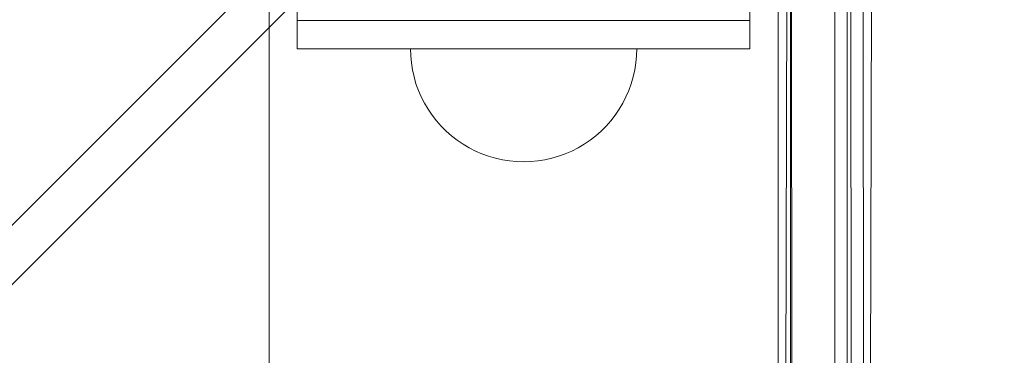
# Model space of a CAD drawing. Units: millimetres. Extents: x 11866 to 21137, y 14676 to 20512.
# Drawn here: x 15810 to 15984, y 18050 to 18109 of the extents above; entities that cross this region are included whole.
import ezdxf

# ---------------------------------------------------------------- set-up
doc = ezdxf.new("R2010")
doc.units = ezdxf.units.MM
doc.header["$MEASUREMENT"] = 0
doc.linetypes.add('Wipeout_Contour', pattern=[1000, 0, -1000])
doc.layers.add('STREFA', color=7, linetype='Continuous')
doc.layers.add('STREFA_Nr_pióra__7', color=7, linetype='Continuous', lineweight=18)
doc.layers.add('ZESTAW_Nr_pióra__7', color=7, linetype='Continuous', lineweight=18)
doc.styles.add('GENERATED_STYLE_1', font='txt')
doc.dimstyles.new('GENERATED_STYLE__1', dxfattribs={"dimtxt": 200, "dimasz": 137.681159, "dimexe": 0.18, "dimexo": 0, "dimgap": 0.09, "dimtad": 1, "dimtih": 1, "dimtoh": 1, "dimdec": 0, "dimlfac": 0.1, "dimzin": 0, "dimdsep": 46, "dimtxsty": 'GENERATED_STYLE_1', "dimblk": 'ARROWHEAD_5', "dimblk1": 'ARROWHEAD_5', "dimblk2": 'ARROWHEAD_5', "dimcen": 0.09, "dimclrd": 7, "dimclre": 7, "dimclrt": 7, "dimazin": 0, "dimtfac": 1, "dimtdec": 4, "dimtmove": 0, "dimatfit": 3, "dimfxl": 0, "dimtolj": 1, "dimtzin": 0, "dimarcsym": 0})

# ---------------------------------------------------------------- blocks, each defined once
blk = doc.blocks.new('*D1')
at = {"layer": 'STREFA_Nr_pióra__7', "linetype": 'Continuous'}
for points in [[(11865.91, 20209.53), (12005.87, 20172.03), (12005.87, 20247.03)], [(20544.05, 20209.53), (20404.09, 20247.03), (20404.09, 20172.03)]]:
    blk.add_hatch(color=256, dxfattribs=at).paths.add_polyline_path(points)
for p, q in [((11865.91, 20073.66), (11865.91, 20345.4)), ((20544.05, 20073.66), (20544.05, 20345.4)), ((11865.91, 20209.53), (12005.87, 20247.03)), ((12005.87, 20247.03), (12005.87, 20172.03)), ((20544.05, 20209.53), (20404.09, 20247.03)), ((20404.09, 20172.03), (20404.09, 20247.03)), ((11865.91, 20209.53), (12005.87, 20172.03)), ((12005.87, 20209.53), (20404.09, 20209.53)), ((20544.05, 20209.53), (20404.09, 20172.03))]:
    blk.add_line(p, q, dxfattribs=at)
at = {"color": 254, "linetype": 'Wipeout_Contour', "lineweight": 0, "ltscale": 104057.658934}
blk.add_wipeout([(15952.32, 20224.53), (16457.64, 20224.53), (16457.64, 20474.53), (15952.32, 20474.53)], dxfattribs=at).dxf.layer = 'STREFA'
at = {"layer": 'STREFA_Nr_pióra__7', "insert": (15977.32, 20249.53), "char_height": 200, "attachment_point": 7, "style": 'GENERATED_STYLE_1'}
blk.add_mtext('\\A1;{\\fArial|b0|i0|c238|p38;868}', dxfattribs=at)
blk = doc.blocks.new('ARROWHEAD_5')
at = {"color": 0, "linetype": 'Continuous', "lineweight": 0}
blk.add_line((0, 0), (-1, 0), dxfattribs=at)
blk.add_solid([(-1, 0.2679), (0, 0), (-1, -0.2679), (-1, 0.2679)], dxfattribs=at)

msp = doc.modelspace()

# ---------------------------------------------------------------- linework, layer by layer
at = {"layer": 'ZESTAW_Nr_pióra__7', "linetype": 'Continuous'}
for p, q in [((15958.34, 17277.74), (15960.84, 18217.79)), ((15951.64, 18215.76), (15489.46, 17753.23)), ((15494.71, 17747.99), (15956.89, 18210.51)), ((15956.89, 18210.51), (15957.2, 17285.65)), ((15959.07, 18210.51), (15959.38, 17285.65)), ((15943.34, 17277.78), (15945.8, 18203.34)), ((15946.4, 18200.01), (15946.7, 17296.15)), ((15854.05, 17299.11), (15854.05, 18199.11)), ((15859.05, 18108.82), (15859.05, 18198.82)), ((15939.05, 18198.82), (15939.05, 18108.82)), ((15944.05, 17299.1), (15944.05, 18199.1)), ((15944.05, 18110.11), (15944.05, 17388.11)), ((15884.05, 18108.82), (15859.05, 18108.82)), ((15859.05, 18103.82), (15859.05, 18108.82)), ((15914.05, 18108.82), (15884.05, 18108.82)), ((15939.05, 18108.82), (15914.05, 18108.82)), ((15939.05, 18103.82), (15939.05, 18108.82)), ((15884.05, 18103.82), (15859.05, 18103.82)), ((15879.09, 18102.56), (15879.05, 18103.82)), ((15879.09, 18102.56), (15879.05, 18103.82)), ((15879.05, 18103.82), (15879.09, 18103.82)), ((15879.09, 18103.82), (15879.21, 18103.82)), ((15879.21, 18101.31), (15879.09, 18102.56)), ((15879.21, 18101.31), (15879.09, 18102.56)), ((15879.21, 18103.82), (15879.41, 18103.82)), ((15879.41, 18103.82), (15879.68, 18103.82)), ((15879.68, 18103.82), (15880.03, 18103.82)), ((15880.03, 18103.82), (15880.46, 18103.82)), ((15880.46, 18103.82), (15880.96, 18103.82)), ((15880.96, 18103.82), (15881.53, 18103.82)), ((15881.53, 18103.82), (15882.17, 18103.82)), ((15882.17, 18103.82), (15882.87, 18103.82)), ((15882.87, 18103.82), (15883.64, 18103.82)), ((15883.64, 18103.82), (15884.48, 18103.82)), ((15914.05, 18103.82), (15884.05, 18103.82)), ((15884.48, 18103.82), (15885.36, 18103.82)), ((15885.36, 18103.82), (15886.31, 18103.82)), ((15886.31, 18103.82), (15887.3, 18103.82)), ((15887.3, 18103.82), (15888.34, 18103.82)), ((15888.34, 18103.82), (15889.42, 18103.82)), ((15889.42, 18103.82), (15890.54, 18103.82)), ((15890.54, 18103.82), (15891.69, 18103.82)), ((15891.69, 18103.82), (15892.87, 18103.82)), ((15892.87, 18103.82), (15894.08, 18103.82)), ((15894.08, 18103.82), (15895.31, 18103.82)), ((15895.31, 18103.82), (15896.55, 18103.82)), ((15896.55, 18103.82), (15897.8, 18103.82)), ((15897.8, 18103.82), (15899.05, 18103.82)), ((15899.05, 18103.82), (15900.31, 18103.82)), ((15900.31, 18103.82), (15901.56, 18103.82)), ((15901.56, 18103.82), (15902.8, 18103.82)), ((15902.8, 18103.82), (15904.03, 18103.82)), ((15904.03, 18103.82), (15905.23, 18103.82)), ((15905.23, 18103.82), (15906.42, 18103.82)), ((15906.42, 18103.82), (15907.57, 18103.82)), ((15907.57, 18103.82), (15908.69, 18103.82)), ((15908.69, 18103.82), (15909.77, 18103.82)), ((15909.77, 18103.82), (15910.81, 18103.82)), ((15910.81, 18103.82), (15911.8, 18103.82)), ((15911.8, 18103.82), (15912.75, 18103.82)), ((15912.75, 18103.82), (15913.63, 18103.82)), ((15913.63, 18103.82), (15914.46, 18103.82)), ((15939.05, 18103.82), (15914.05, 18103.82)), ((15914.46, 18103.82), (15915.23, 18103.82)), ((15915.23, 18103.82), (15915.94, 18103.82)), ((15915.94, 18103.82), (15916.58, 18103.82)), ((15916.58, 18103.82), (15917.15, 18103.82)), ((15917.15, 18103.82), (15917.65, 18103.82)), ((15917.65, 18103.82), (15918.08, 18103.82)), ((15918.08, 18103.82), (15918.43, 18103.82)), ((15918.43, 18103.82), (15918.7, 18103.82)), ((15918.7, 18103.82), (15918.9, 18103.82)), ((15918.9, 18103.82), (15919.01, 18103.82)), ((15918.9, 18101.31), (15919.01, 18102.56)), ((15918.9, 18101.31), (15919.01, 18102.56)), ((15919.01, 18102.56), (15919.05, 18103.82)), ((15919.01, 18102.56), (15919.05, 18103.82)), ((15919.01, 18103.82), (15919.05, 18103.82)), ((15879.41, 18100.07), (15879.21, 18101.31)), ((15879.41, 18100.07), (15879.21, 18101.31)), ((15918.7, 18100.07), (15918.9, 18101.31)), ((15918.7, 18100.07), (15918.9, 18101.31)), ((15879.68, 18098.84), (15879.41, 18100.07)), ((15879.68, 18098.84), (15879.41, 18100.07)), ((15918.43, 18098.84), (15918.7, 18100.07)), ((15918.43, 18098.84), (15918.7, 18100.07)), ((15880.03, 18097.64), (15879.68, 18098.84)), ((15880.03, 18097.64), (15879.68, 18098.84)), ((15880.46, 18096.46), (15880.03, 18097.64)), ((15880.46, 18096.46), (15880.03, 18097.64)), ((15917.65, 18096.46), (15918.08, 18097.64)), ((15917.65, 18096.46), (15918.08, 18097.64)), ((15918.08, 18097.64), (15918.43, 18098.84)), ((15918.08, 18097.64), (15918.43, 18098.84)), ((15880.96, 18095.3), (15880.46, 18096.46)), ((15880.96, 18095.3), (15880.46, 18096.46)), ((15917.15, 18095.3), (15917.65, 18096.46)), ((15917.15, 18095.3), (15917.65, 18096.46)), ((15881.53, 18094.18), (15880.96, 18095.3)), ((15881.53, 18094.18), (15880.96, 18095.3)), ((15882.17, 18093.1), (15881.53, 18094.18)), ((15882.17, 18093.1), (15881.53, 18094.18)), ((15915.94, 18093.1), (15916.58, 18094.18)), ((15915.94, 18093.1), (15916.58, 18094.18)), ((15916.58, 18094.18), (15917.15, 18095.3)), ((15916.58, 18094.18), (15917.15, 18095.3)), ((15882.87, 18092.06), (15882.17, 18093.1)), ((15882.87, 18092.06), (15882.17, 18093.1)), ((15883.64, 18091.07), (15882.87, 18092.06)), ((15883.64, 18091.07), (15882.87, 18092.06)), ((15914.46, 18091.07), (15915.23, 18092.06)), ((15914.46, 18091.07), (15915.23, 18092.06)), ((15915.23, 18092.06), (15915.94, 18093.1)), ((15915.23, 18092.06), (15915.94, 18093.1)), ((15884.48, 18090.13), (15883.64, 18091.07)), ((15884.48, 18090.13), (15883.64, 18091.07)), ((15913.63, 18090.13), (15914.46, 18091.07)), ((15913.63, 18090.13), (15914.46, 18091.07)), ((15885.36, 18089.24), (15884.48, 18090.13)), ((15885.36, 18089.24), (15884.48, 18090.13)), ((15886.31, 18088.41), (15885.36, 18089.24)), ((15886.31, 18088.41), (15885.36, 18089.24)), ((15911.8, 18088.41), (15912.75, 18089.24)), ((15911.8, 18088.41), (15912.75, 18089.24)), ((15912.75, 18089.24), (15913.63, 18090.13)), ((15912.75, 18089.24), (15913.63, 18090.13)), ((15887.3, 18087.64), (15886.31, 18088.41)), ((15887.3, 18087.64), (15886.31, 18088.41)), ((15888.34, 18086.93), (15887.3, 18087.64)), ((15888.34, 18086.93), (15887.3, 18087.64)), ((15889.42, 18086.29), (15888.34, 18086.93)), ((15889.42, 18086.29), (15888.34, 18086.93)), ((15908.69, 18086.29), (15909.77, 18086.93)), ((15908.69, 18086.29), (15909.77, 18086.93)), ((15909.77, 18086.93), (15910.81, 18087.64)), ((15909.77, 18086.93), (15910.81, 18087.64)), ((15910.81, 18087.64), (15911.8, 18088.41)), ((15910.81, 18087.64), (15911.8, 18088.41)), ((15890.54, 18085.72), (15889.42, 18086.29)), ((15890.54, 18085.72), (15889.42, 18086.29)), ((15891.69, 18085.22), (15890.54, 18085.72)), ((15891.69, 18085.22), (15890.54, 18085.72)), ((15892.87, 18084.8), (15891.69, 18085.22)), ((15892.87, 18084.8), (15891.69, 18085.22)), ((15905.23, 18084.8), (15906.42, 18085.22)), ((15905.23, 18084.8), (15906.42, 18085.22)), ((15906.42, 18085.22), (15907.57, 18085.72)), ((15906.42, 18085.22), (15907.57, 18085.72)), ((15907.57, 18085.72), (15908.69, 18086.29)), ((15907.57, 18085.72), (15908.69, 18086.29)), ((15894.08, 18084.45), (15892.87, 18084.8)), ((15894.08, 18084.45), (15892.87, 18084.8)), ((15895.31, 18084.17), (15894.08, 18084.45)), ((15895.31, 18084.17), (15894.08, 18084.45)), ((15896.55, 18083.98), (15895.31, 18084.17)), ((15896.55, 18083.98), (15895.31, 18084.17)), ((15897.8, 18083.86), (15896.55, 18083.98)), ((15897.8, 18083.86), (15896.55, 18083.98)), ((15899.05, 18083.82), (15897.8, 18083.86)), ((15899.05, 18083.82), (15897.8, 18083.86)), ((15899.05, 18083.82), (15900.31, 18083.86)), ((15899.05, 18083.82), (15900.31, 18083.86)), ((15900.31, 18083.86), (15901.56, 18083.98)), ((15900.31, 18083.86), (15901.56, 18083.98)), ((15901.56, 18083.98), (15902.8, 18084.17)), ((15901.56, 18083.98), (15902.8, 18084.17)), ((15902.8, 18084.17), (15904.03, 18084.45)), ((15902.8, 18084.17), (15904.03, 18084.45)), ((15904.03, 18084.45), (15905.23, 18084.8)), ((15904.03, 18084.45), (15905.23, 18084.8))]:
    msp.add_line(p, q, dxfattribs=at)
at = {"layer": 'ZESTAW_Nr_pióra__7', "linetype": 'Continuous', "flags": 128}
for points in [[(15945.31, 18198.15), (15944.37, 18196.6), (15944.05, 18194.44), (15944.05, 18048), (15944.05, 18046.24), (15944.05, 18043.18), (15944.05, 18039.25), (15944.05, 18034.56), (15944.05, 18029.26), (15944.05, 18023.51), (15944.05, 18017.48), (15944.05, 17841.36), (15944.05, 17835.33), (15944.05, 17829.58), (15944.05, 17824.28), (15944.05, 17819.59), (15944.05, 17815.65), (15944.05, 17812.59), (15944.05, 17810.83), (15944.05, 17688)], [(15954.05, 17688), (15954.05, 17810.83), (15954.05, 17812.59), (15954.05, 17815.65), (15954.05, 17819.59), (15954.05, 17824.28), (15954.05, 17829.58), (15954.05, 17835.33), (15954.05, 17841.36), (15954.05, 18017.48), (15954.05, 18023.51), (15954.05, 18029.26), (15954.05, 18034.56), (15954.05, 18039.25), (15954.05, 18043.18), (15954.05, 18046.24), (15954.05, 18048), (15954.05, 18194.44), (15953.74, 18196.6), (15952.8, 18198.15)], [(15947.52, 18197.85), (15946.58, 18196.3), (15946.26, 18194.13), (15946.26, 18047.7), (15946.26, 18045.94), (15946.26, 18042.88), (15946.26, 18038.94), (15946.26, 18034.25), (15946.26, 18028.95), (15946.26, 18023.2), (15946.26, 18017.17), (15946.26, 17841.05), (15946.26, 17835.02), (15946.26, 17829.27), (15946.26, 17823.97), (15946.26, 17819.28), (15946.26, 17815.35), (15946.26, 17812.29), (15946.26, 17810.53), (15946.26, 17687.7)], [(15956.26, 17687.7), (15956.26, 17810.53), (15956.26, 17812.29), (15956.26, 17815.35), (15956.26, 17819.28), (15956.26, 17823.97), (15956.26, 17829.27), (15956.26, 17835.02), (15956.26, 17841.05), (15956.26, 18017.17), (15956.26, 18023.2), (15956.26, 18028.95), (15956.26, 18034.25), (15956.26, 18038.94), (15956.26, 18042.88), (15956.26, 18045.94), (15956.26, 18047.7), (15956.26, 18194.13), (15955.94, 18196.3), (15955.01, 18197.85)]]:
    msp.add_lwpolyline(points, dxfattribs=at)

# ---------------------------------------------------------------- next in the draw order: dimensions: what is measured, and where the dimension line sits
at = {"layer": 'STREFA', "linetype": 'Continuous'}
dim = msp.add_linear_dim(base=(20544.05, 20209.53), p1=(11865.91, 17688.45), p2=(20544.05, 17462.33), dimstyle='GENERATED_STYLE__1', dxfattribs=at)
dim.commit()
dim.dimension.update_dxf_attribs({"geometry": '*D1', "text_midpoint": (16204.98, 20349.53), "dimtype": 160})

doc.saveas('drawing.dxf')
